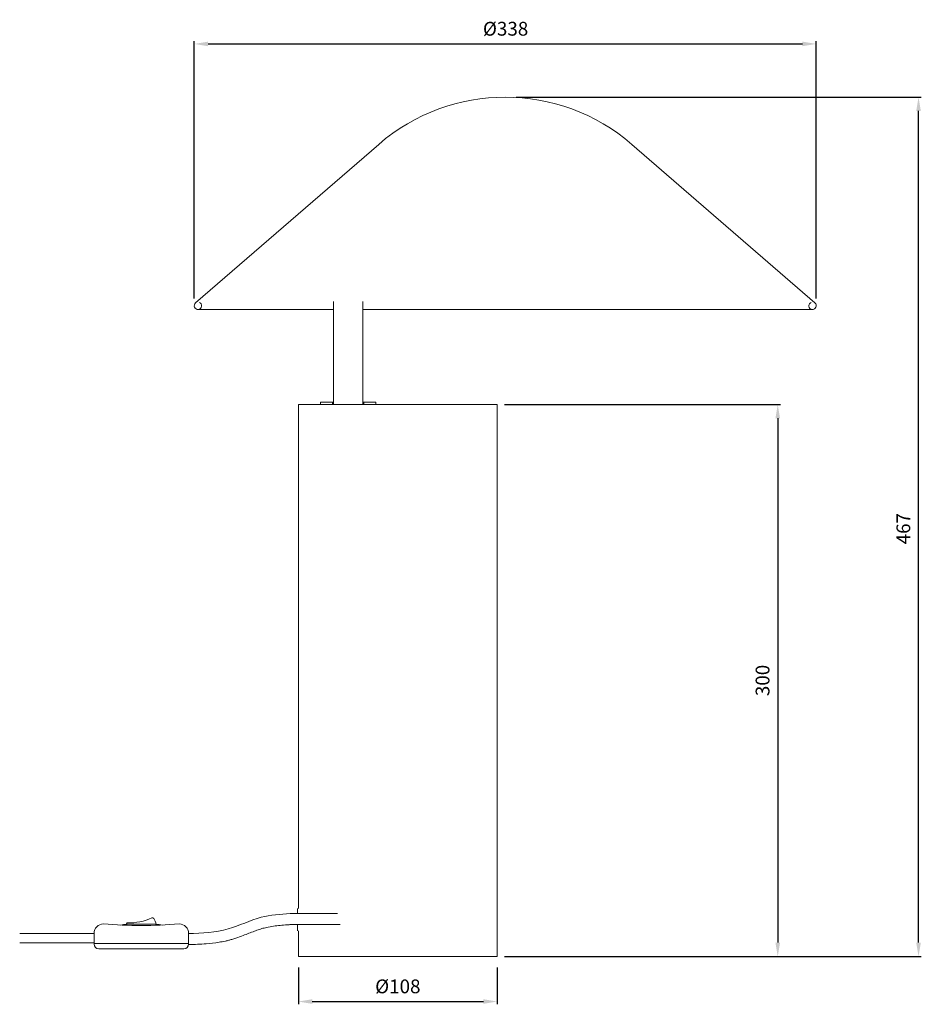
# Model space of a CAD drawing. Extents: x 7670 to 91863, y -30976 to 5396.
import ezdxf

# ---------------------------------------------------------------- set-up
doc = ezdxf.new("R2010")
doc.units = 0
doc.header["$MEASUREMENT"] = 0
doc.layers.get('0').update_dxf_attribs({"linetype": 'CONTINUOUS', "lineweight": 30})
doc.layers.get('DEFPOINTS').update_dxf_attribs({"linetype": 'CONTINUOUS', "lineweight": 30})
doc.layers.add('標注', color=4, linetype='CONTINUOUS', lineweight=13)
doc.layers.add('輪廓線', color=7, linetype='CONTINUOUS', lineweight=35)
doc.styles.add('STYLE1', font='romand.shx', dxfattribs={"width": 0.8})
doc.dimstyles.new('1比3', dxfattribs={"dimscale": 3, "dimtxt": 2.5, "dimasz": 2.5, "dimexe": 0.5, "dimexo": 2, "dimgap": 1.5, "dimtad": 1, "dimdec": 1, "dimdsep": 46, "dimtxsty": 'STYLE1', "dimcen": 0, "dimclrd": 256, "dimclre": 256, "dimclrt": 256, "dimadec": 0, "dimazin": 2, "dimtfac": 0.8, "dimtdec": 1, "dimtofl": 0, "dimtmove": 0, "dimatfit": 3, "dimfxl": 1, "dimtolj": 1, "dimarcsym": 0})

# ---------------------------------------------------------------- blocks, each defined once
blk = doc.blocks.new('*D776')
at = {"layer": 'DEFPOINTS', "color": 0, "transparency": 16777216}
for p in [(88954.5, -30950.2), (89062.5, -30950.2), (89062.5, -30974.7)]:
    blk.add_point(p, dxfattribs=at)
at = {"layer": '標注', "lineweight": -2, "transparency": 16777216}
for p, q in [((88954.5, -30956.2), (88954.5, -30976.2)), ((89062.5, -30956.2), (89062.5, -30976.2)), ((88962, -30974.7), (89055, -30974.7))]:
    blk.add_line(p, q, dxfattribs=at)
at = {"layer": '標注', "transparency": 16777216}
for points in [[(88962, -30973.45), (88962, -30975.95), (88954.5, -30974.7)], [(89055, -30973.45), (89055, -30975.95), (89062.5, -30974.7)]]:
    blk.add_solid(points, dxfattribs=at)
at = {"layer": '標注', "transparency": 16777216, "insert": (89008.5, -30966.45), "char_height": 7.5, "attachment_point": 5, "style": 'STYLE1'}
blk.add_mtext('\\A1;%%C108', dxfattribs=at)
blk = doc.blocks.new('*D777')
at = {"layer": 'DEFPOINTS', "color": 0, "transparency": 16777216}
for p in [(89066.87, -30483.2), (89291.4, -30483.2), (89060.5, -30950.2)]:
    blk.add_point(p, dxfattribs=at)
at = {"layer": '標注', "lineweight": -2, "transparency": 16777216}
for p, q in [((89072.87, -30483.2), (89292.9, -30483.2)), ((89291.4, -30942.7), (89291.4, -30490.7)), ((89066.5, -30950.2), (89292.9, -30950.2))]:
    blk.add_line(p, q, dxfattribs=at)
at = {"layer": '標注', "transparency": 16777216}
for points in [[(89290.15, -30490.7), (89292.65, -30490.7), (89291.4, -30483.2)], [(89290.15, -30942.7), (89292.65, -30942.7), (89291.4, -30950.2)]]:
    blk.add_solid(points, dxfattribs=at)
at = {"layer": '標注', "lineweight": 0, "transparency": 16777216, "insert": (89283.15, -30717.7), "char_height": 7.5, "attachment_point": 5, "rotation": 90, "style": 'STYLE1'}
blk.add_mtext('\\A1;467', dxfattribs=at)
blk = doc.blocks.new('*D779')
at = {"layer": 'DEFPOINTS', "color": 0, "transparency": 16777216}
for p in [(89235.83, -30454.26), (88897.91, -30598.56), (89235.83, -30598.56)]:
    blk.add_point(p, dxfattribs=at)
at = {"layer": '標注', "lineweight": -2, "transparency": 16777216}
for p, q in [((88897.91, -30592.56), (88897.91, -30452.76)), ((89235.83, -30592.56), (89235.83, -30452.76)), ((88905.41, -30454.26), (89228.33, -30454.26))]:
    blk.add_line(p, q, dxfattribs=at)
at = {"layer": '標注', "transparency": 16777216}
for points in [[(88905.41, -30453.01), (88905.41, -30455.51), (88897.91, -30454.26)], [(89228.33, -30453.01), (89228.33, -30455.51), (89235.83, -30454.26)]]:
    blk.add_solid(points, dxfattribs=at)
at = {"layer": '標注', "lineweight": 0, "transparency": 16777216, "insert": (89067.06, -30446.01), "char_height": 7.5, "attachment_point": 5, "style": 'STYLE1'}
blk.add_mtext('\\A1;%%C338', dxfattribs=at)
blk = doc.blocks.new('*D781')
at = {"layer": 'DEFPOINTS', "color": 0, "transparency": 16777216}
for p in [(89060.5, -30650.2), (89060.5, -30950.2), (89214.9, -30950.2)]:
    blk.add_point(p, dxfattribs=at)
at = {"layer": '標注', "lineweight": -2, "transparency": 16777216}
for p, q in [((89066.5, -30650.2), (89216.4, -30650.2)), ((89214.9, -30657.7), (89214.9, -30942.7)), ((89066.5, -30950.2), (89216.4, -30950.2))]:
    blk.add_line(p, q, dxfattribs=at)
at = {"layer": '標注', "transparency": 16777216}
for points in [[(89213.65, -30657.7), (89216.15, -30657.7), (89214.9, -30650.2)], [(89213.65, -30942.7), (89216.15, -30942.7), (89214.9, -30950.2)]]:
    blk.add_solid(points, dxfattribs=at)
at = {"layer": '標注', "lineweight": 0, "transparency": 16777216, "insert": (89206.65, -30800.2), "char_height": 7.5, "attachment_point": 5, "rotation": 90, "style": 'STYLE1'}
blk.add_mtext('\\A1;300', dxfattribs=at)

msp = doc.modelspace()

# ---------------------------------------------------------------- linework, layer by layer
at = {"lineweight": 0, "ltscale": 100}
for p, q in [((88998.12, -30508.84), (88898.6, -30595.05)), ((89135.62, -30508.84), (89235.14, -30595.05)), ((88973.55, -30650.2), (88973.55, -30594.28)), ((88989.45, -30650.2), (88989.45, -30594.28)), ((88899.91, -30598.56), (88973.55, -30598.56)), ((88989.45, -30598.56), (89233.83, -30598.56)), ((88954.5, -30652.2), (88954.5, -30650.2)), ((88954.5, -30650.2), (88969.25, -30650.2)), ((88966.5, -30649), (88973.55, -30649)), ((88996.5, -30649), (88989.45, -30649)), ((88993.75, -30650.2), (89062.5, -30650.2)), ((89062.5, -30650.2), (89062.5, -30950.2)), ((88954.5, -30652.2), (88954.5, -30924.1)), ((88954, -30926.87), (88954, -30924.1)), ((88950, -30926.87), (88975.74, -30926.87)), ((88950, -30932.88), (88977.15, -30932.88)), ((88954, -30936.3), (88954, -30932.88)), ((88954.5, -30936.3), (88954.5, -30950.2)), ((88954.5, -30950.2), (89062.5, -30950.2)), ((88958.5, -30950.2), (89058.5, -30950.2))]:
    msp.add_line(p, q, dxfattribs=at)
at = {"lineweight": 0}
for p, q in [((88861.18, -30932.38), (88861.18, -30932.71)), ((88861.18, -30932.71), (88877.18, -30932.71)), ((88843.47, -30937.59), (88843.47, -30943.49)), ((88894.83, -30937.59), (88894.83, -30943.49)), ((88843.47, -30943.07), (88894.83, -30943.07)), ((88845.99, -30946.01), (88892.31, -30946.01))]:
    msp.add_line(p, q, dxfattribs=at)
at = {"lineweight": 0, "ltscale": 0.1}
for p, q in [((88843.47, -30937.75), (88803.07, -30937.75)), ((88843.47, -30942.75), (88803.07, -30942.75))]:
    msp.add_line(p, q, dxfattribs=at)
at = {"lineweight": 0, "ltscale": 100}
for centre, radius, start, end in [((89066.87, -30588.2), 105, 49.0996, 130.9004), ((88899.91, -30596.56), 2, 130.9004, 65.458), ((89233.83, -30596.56), 2, 114.542, 49.0996)]:
    msp.add_arc(centre, radius, start, end, dxfattribs=at)
at = {"lineweight": 0}
for centre, radius, start, end in [((88862.37, -30902.27), 29.7, 268.5309, 294.9011), ((88875.23, -30929.97), 0.842, 34.0264, 114.9011), ((88848.52, -30937.59), 5.05, 90, 180), ((88869.15, -30680.23), 253.15, 265.3254, 274.6746), ((88869.18, -31010.39), 78.09, 95.8797, 98.3704), ((88861.6, -30932.38), 0.421, 88.5309, 180), ((88869.48, -30933.86), 7.78, 8.5069, 34.0264), ((88869.18, -31010.39), 78.09, 81.6296, 84.1203), ((88889.78, -30937.59), 5.05, 0, 90), ((88845.99, -30943.49), 2.53, 180, 270), ((88892.31, -30943.49), 2.53, 270, 0)]:
    msp.add_arc(centre, radius, start, end, dxfattribs=at)
at = {"lineweight": 0, "ltscale": 100}
msp.add_spline([(88950, -30926.87), (88934.3, -30928.93), (88916.4, -30935.24), (88894.83, -30937.75)], degree=3, dxfattribs=at)
msp.add_open_spline([(88950.42, -30932.86), (88949.74, -30932.91), (88949.08, -30932.96), (88947.1, -30933.1), (88945.8, -30933.2), (88943.35, -30933.43), (88942.18, -30933.57), (88939.72, -30933.91), (88938.44, -30934.14), (88936.76, -30934.51), (88936.33, -30934.62), (88935.04, -30934.95), (88934.17, -30935.21), (88932.39, -30935.8), (88931.48, -30936.12), (88928.62, -30937.19), (88926.61, -30938.01), (88923.21, -30939.32), (88921.89, -30939.8), (88919.82, -30940.49), (88919.1, -30940.71), (88917.79, -30941.1), (88917.2, -30941.25), (88916.03, -30941.55), (88915.44, -30941.69), (88913.69, -30942.07), (88912.52, -30942.29), (88909.03, -30942.85), (88906.72, -30943.09), (88901.25, -30943.52), (88898.12, -30943.64), (88895.06, -30943.76)], degree=3, knots=[0, 0, 0, 0, 2.004736, 2.004736, 6.014207, 6.014207, 9.791951, 9.791951, 14.190643, 14.190643, 15.753646, 15.753646, 18.879653, 18.879653, 22.00566, 22.00566, 28.525065, 28.525065, 32.475122, 32.475122, 34.507853, 34.507853, 36.128156, 36.128156, 37.748459, 37.748459, 40.989064, 40.989064, 47.470274, 47.470274, 56.528254, 56.528254, 56.528254, 56.528254], dxfattribs=at)
at = {"layer": '標注', "ltscale": 100}
msp.add_line((88969.25, -30650.2), (88993.75, -30650.2), dxfattribs=at)
at = {"layer": '輪廓線', "lineweight": 0, "ltscale": 100}
for p, q in [((88966.5, -30649), (88966.5, -30650.2)), ((88973, -30650.2), (88973, -30649)), ((88990, -30650.2), (88990, -30649)), ((88996.5, -30649), (88996.5, -30650.2))]:
    msp.add_line(p, q, dxfattribs=at)

# ---------------------------------------------------------------- dimensions: what is measured, and where the dimension line sits
at = {"layer": '標注', "lineweight": 0}
dim = msp.add_linear_dim(base=(89235.83, -30454.26), p1=(88897.91, -30598.56), p2=(89235.83, -30598.56), text='%%C<>', dimstyle='1比3', override={"dimdec": 0}, dxfattribs=at)
dim.commit()
dim.dimension.update_dxf_attribs({"geometry": '*D779', "text_midpoint": (89067.06, -30454.26), "dimtype": 160})
for base, p1, p2, picture, middle in [((89291.4, -30483.2), (89060.5, -30950.2), (89066.87, -30483.2), '*D777', (89291.4, -30717.7)), ((89214.9, -30950.2), (89060.5, -30650.2), (89060.5, -30950.2), '*D781', (89214.9, -30800.2))]:
    dim = msp.add_linear_dim(base=base, p1=p1, p2=p2, angle=90, dimstyle='1比3', override={"dimdec": 0}, dxfattribs=at)
    dim.commit()
    dim.dimension.update_dxf_attribs({"geometry": picture, "text_midpoint": middle, "dimtype": 160})
at = {"layer": '標注'}
dim = msp.add_linear_dim(base=(89062.5, -30974.7), p1=(88954.5, -30950.2), p2=(89062.5, -30950.2), text='%%C<>', dimstyle='1比3', dxfattribs=at)
dim.commit()
dim.dimension.update_dxf_attribs({"geometry": '*D776', "text_midpoint": (89008.5, -30974.7), "dimtype": 160})

doc.saveas('drawing.dxf')
